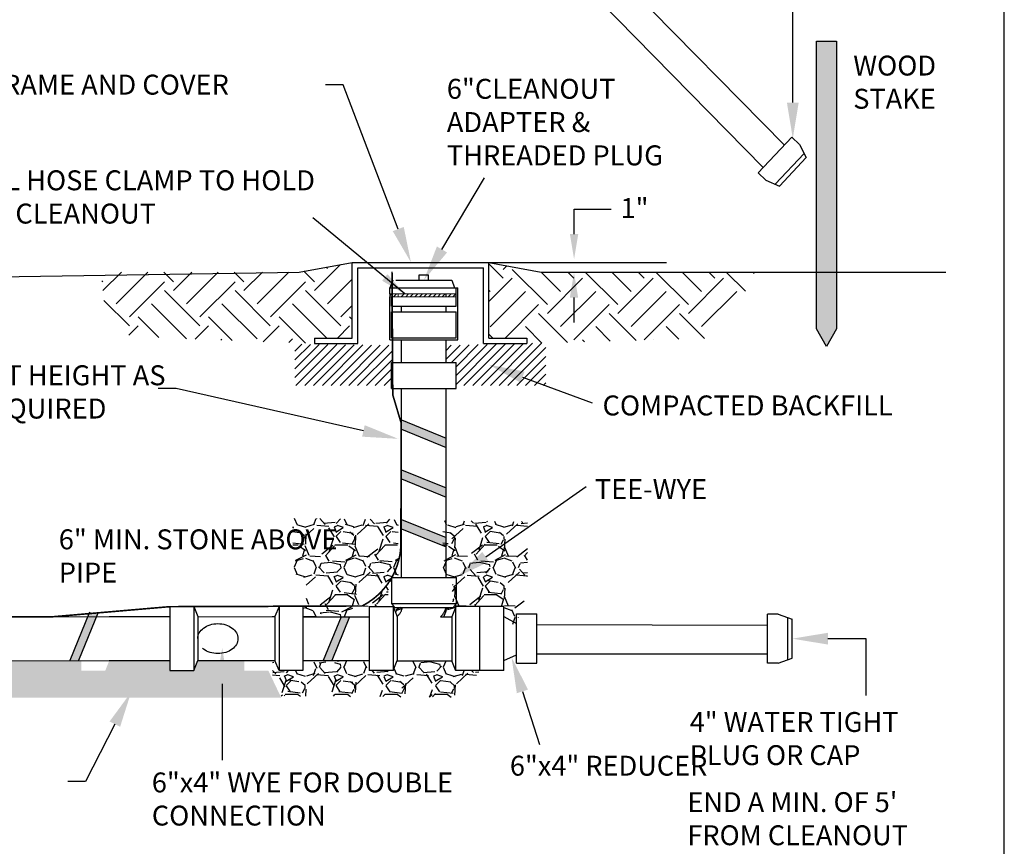
# Model space of a CAD drawing. Units: feet. Extents: x -396.9 to -388.3, y -16.6 to -5.5.
# Drawn here: x -393.3 to -388.3, y -13.6 to -9.5 of the extents above; entities that cross this region are included whole.
import ezdxf
from ezdxf import colors
from ezdxf.entities.mleader import LeaderData, LeaderLine
from ezdxf.math import Vec2, Vec3

# ---------------------------------------------------------------- set-up
doc = ezdxf.new("R2010")
doc.units = ezdxf.units.FT
doc.header["$MEASUREMENT"] = 0
doc.linetypes.add('ACAD_ISO08W100', pattern=[36, 24, -3, 6, -3])
doc.linetypes.add('DASHED', pattern=[0.75, 0.5, -0.25])
doc.layers.get('0').update_dxf_attribs({"linetype": 'CONTINUOUS'})
for name, color, linetype in [('ACSA_BORDER', 1, 'CONTINUOUS'), ('ACSA_HATCH', 5, 'CONTINUOUS'), ('ACSA_TXT', 7, 'CONTINUOUS'), ('ACSA_UTILITY', 1, 'CONTINUOUS')]:
    doc.layers.add(name, color=color, linetype=linetype)
doc.styles.add('SD-STYLE', font='ROMANS')
doc.styles.get("Standard").update_dxf_attribs({"font": 'ROMANS'})
doc.dimstyles.get("Standard").update_dxf_attribs({"dimtxt": 0.18, "dimasz": 0.18, "dimexe": 0.18, "dimexo": 0.0625, "dimgap": 0.09, "dimtad": 0, "dimtih": 1, "dimtoh": 1, "dimdec": 4, "dimzin": 0, "dimdsep": 46, "dimtxsty": 'Standard', "dimcen": 0.09, "dimadec": 0, "dimazin": 0, "dimtfac": 1, "dimtdec": 4, "dimtofl": 0, "dimtmove": 0, "dimatfit": 3, "dimfxl": 1, "dimtolj": 1, "dimtzin": 0, "dimarcsym": 0})
pattern_1 = [(45, (22.148842, 0), (-0.0114904852, 0.0114904852), [])]

msp = doc.modelspace()

# ---------------------------------------------------------------- hatches: boundary and pattern name
at = {"linetype": 'ACAD_ISO08W100'}
h = msp.add_hatch(color=256, dxfattribs=at)
h.dxf.hatch_style = 1
h.paths.add_polyline_path([(-391.1409, -11.6384), (-391.1409, -11.5918), (-391.3653, -11.5007), (-391.3653, -11.5473)])
h = msp.add_hatch(color=256, dxfattribs=at)
h.dxf.hatch_style = 1
h.paths.add_polyline_path([(-391.3103, -12.0231), (-391.3103, -12.0696), (-391.1959, -12.1161), (-391.1959, -12.0695)])
h.paths.add_polyline_path([(-391.3103, -12.0231), (-391.3214, -12.0185), (-391.3215, -12.0651), (-391.3103, -12.0696)])
h.paths.add_polyline_path([(-391.1959, -11.8195), (-391.3103, -11.7731), (-391.3103, -11.8196), (-391.1959, -11.8661)])
h.paths.add_polyline_path([(-391.3103, -11.7731), (-391.3208, -11.7688), (-391.3209, -11.8153), (-391.3103, -11.8196)])
h.paths.add_polyline_path([(-391.3103, -11.5231), (-391.3103, -11.5696), (-391.1959, -11.6161), (-391.1959, -11.5695)])
h.paths.add_polyline_path([(-391.3103, -11.5231), (-391.3201, -11.5191), (-391.3202, -11.5656), (-391.3103, -11.5696)])
h = msp.add_hatch(color=256, dxfattribs=at)
h.dxf.hatch_style = 1
h.paths.add_polyline_path([(-391.3653, -11.7507), (-391.3653, -11.7973), (-391.1409, -11.8884), (-391.1409, -11.8418)])
h = msp.add_hatch(color=256, dxfattribs=at)
h.dxf.hatch_style = 1
h.paths.add_polyline_path([(-391.3653, -12.0007), (-391.3653, -12.0473), (-391.1409, -12.1384), (-391.1409, -12.0918)])
h = msp.add_hatch(color=256)
h.dxf.hatch_style = 1
h.paths.add_polyline_path([(-392.8921, -12.4717), (-392.9333, -12.4669), (-392.9506, -12.5096), (-392.9075, -12.5096)])
h.paths.add_polyline_path([(-393.0322, -12.7107), (-392.989, -12.7106), (-392.9075, -12.5096), (-392.9506, -12.5096)])
h = msp.add_hatch(color=256)
h.dxf.hatch_style = 1
h.paths.add_polyline_path([(-391.7584, -12.7107), (-391.7152, -12.7106), (-391.6337, -12.5096), (-391.6769, -12.5096)])
h.paths.add_polyline_path([(-391.6258, -12.4902), (-391.669, -12.4902), (-391.6769, -12.5096), (-391.6337, -12.5096)])
at = {"layer": 'ACSA_HATCH'}
msp.add_hatch(color=256, dxfattribs=at).paths.add_polyline_path([(-389.2792, -11.0424), (-389.2792, -9.5961), (-389.1792, -9.5962), (-389.1792, -11.0424), (-389.2292, -11.1308)])
h = msp.add_hatch(dxfattribs=at)
h.set_pattern_fill('EARTH', color=256, scale=1.002104, angle=45, style=0)
h.set_pattern_definition([(45, (22.14884, 0), (3e-17, 0.35429718), [0.25052594, -0.25052594]), (45, (22.0824, 0.06643), (3e-17, 0.35429718), [0.25052594, -0.25052594]), (45, (22.01598, 0.13286), (3e-17, 0.35429718), [0.25052594, -0.25052594]), (135, (22.01598, 0.17715), (-0.35429718, 6e-17), [0.25052594, -0.25052594]), (135, (22.0824, 0.24358), (-0.35429718, 6e-17), [0.25052594, -0.25052594]), (135, (22.14884, 0.31), (-0.35429718, 6e-17), [0.25052594, -0.25052594])])
h.paths.add_polyline_path([(-392.8755, -10.7574), (-392.8504, -10.9948), (-392.7737, -11.0715), (-392.5553, -11.0892), (-391.8027, -11.1168), (-391.8027, -11.0891), (-391.6124, -11.0891), (-391.6124, -10.7083), (-391.8795, -10.7574)])
h = msp.add_hatch(dxfattribs=at)
h.set_pattern_fill('EARTH', color=256, scale=1.002104, angle=45, style=0)
h.set_pattern_definition([(45, (-397.23098, -16.76707), (3e-17, 0.354297), [0.250526, -0.250526]), (45, (-397.2974, -16.70064), (3e-17, 0.354297), [0.250526, -0.250526]), (45, (-397.36384, -16.6342), (3e-17, 0.354297), [0.250526, -0.250526]), (135, (-397.36384, -16.58992), (-0.354297, 6e-17), [0.250526, -0.250526]), (135, (-397.2974, -16.5235), (-0.354297, 6e-17), [0.250526, -0.250526]), (135, (-397.23098, -16.45706), (-0.354297, 6e-17), [0.250526, -0.250526])])
h.paths.add_polyline_path([(-390.9255, -10.7083), (-390.9255, -11.0891), (-390.7352, -11.0891), (-390.7352, -11.1168), (-389.8044, -11.0896), (-389.6644, -10.9089), (-389.5885, -10.7574), (-390.6625, -10.7574)])
h = msp.add_hatch(dxfattribs=at)
h.set_pattern_fill('ANSI31', color=256, scale=0.250526, style=0)
h.set_pattern_definition([(45, (-396.723902, -18.768255), (-0.02214357, 0.02214357), [])])
h.paths.add_polyline_path([(-391.4105, -11.1253), (-391.4321, -11.1253), (-391.4321, -11.1248), (-391.9007, -11.1201), (-391.9007, -11.197), (-391.9007, -11.327), (-391.4154, -11.327)])
h = msp.add_hatch(dxfattribs=at)
h.set_pattern_fill('ANSI31', color=256, scale=0.250526, style=0)
h.set_pattern_definition([(45, (-396.721124, -18.768255), (-0.02214357, 0.02214357), [])])
h.paths.add_polyline_path([(-391.1086, -11.1253), (-391.1409, -11.1253), (-391.1409, -11.2116), (-391.0907, -11.2116), (-391.0907, -11.327), (-390.64, -11.327), (-390.64, -11.1138)])
h = msp.add_hatch(dxfattribs=at)
h.set_pattern_fill('GRAVEL', color=256, scale=0.25, style=0)
h.set_pattern_definition([(228.0128, (22.328842, 0.006911), (-1.999999558, -2.2500003354), [0.033634, -3.329772]), (184.9697, (22.306342, -0.018089), (3.00000026288, 0.24999782675), [0.057717, -5.71398125]), (132.5104, (22.248842, -0.023089), (2.4999976796, -2.75000216847), [0.040697, -4.029008]), (267.2737, (22.151342, -0.085589), (0.24999900443, 5.00000007374), [0.0525595, -5.2033895]), (292.8337, (22.148842, -0.138089), (-1.25000247636, 2.99999910294), [0.05153875, -5.10234325]), (357.2737, (22.168842, -0.185589), (-5.00000007374, 0.24999900443), [0.0525595, -5.2033895]), (37.6942, (22.221342, -0.188089), (-3.2500018364, -2.49999760129), [0.06950725, -6.88121225]), (72.2553, (22.276342, -0.145589), (1.75000269068, 5.4999990578), [0.065622, -6.49658025]), (121.4296, (22.296342, -0.083089), (-2.00000205854, 3.24999875912), [0.0527375, -5.22101825]), (175.2364, (22.268842, -0.038089), (2.7500002366, -0.2499978832), [0.060208, -2.95019075]), (222.3974, (22.2088424, -0.033089), (-3.00000183777, -2.7499980205), [0.077862, -7.70834375]), (138.8141, (22.398842, -0.08809), (-1.7500007367, 1.4999993283), [0.02657525, -2.630961]), (171.4692, (22.378842, -0.070589), (3.2499995712, -0.5000019775), [0.05055925, -5.00537775]), (225, (22.32884, -0.06309), (-3e-17, -0.25000008), [0.03535525, -0.318198]), (203.1986, (22.311342, -0.03309), (1.2499999327, 0.5000003313), [0.0190395, -1.88490375]), (291.8014, (22.293842, -0.04059), (-0.2499999776, 0.750000068), [0.02692575, -1.3193655]), (30.9638, (22.303842, -0.06559), (0.7499995056, 0.500000621), [0.04373225, -1.41400575]), (161.5651, (22.34134, -0.04309), (0.500000109, -0.249999601), [0.03162275, -0.75894675]), (16.3895, (22.148842, -0.040589), (2.5000005496, 0.74999817745), [0.0443, -4.38571125]), (70.3462, (22.191342, -0.028089), (-0.99999881184, -2.7500005339), [0.03716525, -3.679352]), (293.1986, (22.341342, 0.00691), (-0.5000003313, 1.2499999327), [0.03807875, -1.8658645]), (343.6105, (22.356342, -0.028089), (-2.5000005496, 0.74999817745), [0.0443, -4.38571125]), (339.444, (22.148842, -0.19559), (-1.2500004611, 0.4999989991), [0.04272, -2.093281]), (294.7751, (22.188842, -0.210589), (-1.2499980473, 2.75000085546), [0.0357945, -3.54366075]), (66.8014, (22.343842, -0.24309), (0.5000003313, 1.2499999327), [0.03807875, -1.8658645]), (17.354, (22.358842, -0.208089), (-3.2500005048, -0.99999862556), [0.04190775, -4.148856]), (69.444, (22.221342, -0.24309), (-0.4999989991, -1.2500004611), [0.02136, -2.114641]), (101.3099, (22.32884, -0.24309), (-0.249999408, 1.000000188), [0.0127475, -1.26200725]), (165.9638, (22.32634, -0.23059), (0.7500001365, -0.249999514), [0.05153875, -0.9792375]), (186.009, (22.276342, -0.218089), (2.49999993773, 0.24999982937), [0.0477625, -4.72848075]), (303.6901, (22.30384, -0.08809), (-0.250000334, 0.49999989), [0.0360555, -0.86533225]), (353.1572, (22.323842, -0.118089), (4.24999984137, -0.50000199948), [0.0629485, -6.23189075]), (60.9454, (22.386342, -0.12559), (-1.0000000068, -1.7500000961), [0.025739, -2.5481685]), (90, (22.39884, -0.1031), (-0.25, 0.25), [0.015, -0.235]), (120.2564, (22.271342, -0.210589), (0.9999987217, -1.750000614), [0.034731, -3.43838]), (48.0128, (22.253842, -0.180589), (1.999999558, 2.2500003354), [0.067268, -3.296138]), (0, (22.29884, -0.1306), (0.25, 0.25), [0.065, -0.185]), (325.3048, (22.363842, -0.130589), (-2.49999856475, 1.7500021524), [0.0395285, -3.9133185]), (254.0546, (22.396342, -0.15309), (-0.2499999723, -1.0000000317), [0.0364005, -1.783627]), (207.646, (22.386342, -0.188089), (-4.7499989518, -2.5000019283), [0.05926625, -5.8673685]), (175.4261, (22.333842, -0.215589), (-3.25000013958, 0.2499987003), [0.06269975, -6.2072685])])
h.paths.add_polyline_path([(-391.3811, -12.0007), (-391.9118, -11.9946), (-391.9118, -12.29), (-391.8943, -12.29), (-391.8444, -12.3103), (-391.8444, -12.4332), (-391.8604, -12.4393), (-391.8604, -12.49), (-391.7959, -12.4895), (-391.7902, -12.476), (-391.6884, -12.4762), (-391.6884, -12.4895), (-391.6263, -12.4895), (-391.6062, -12.4393), (-391.4857, -12.4393), (-391.3945, -12.444), (-391.3877, -12.4895), (-391.3605, -12.444), (-391.4078, -12.4393), (-391.4313, -12.444), (-391.4313, -12.3124), (-391.3811, -12.3124)])
h.paths.add_polyline_path([(-390.9709, -12.7605), (-391.0913, -12.7605), (-391.1114, -12.7115), (-391.388, -12.7109), (-391.4078, -12.7605), (-391.5278, -12.7605), (-391.5278, -12.7103), (-391.6263, -12.7103), (-391.6884, -12.7103), (-391.6884, -12.7234), (-391.8604, -12.7103), (-391.8604, -12.7605), (-391.9808, -12.7605), (-392.0129, -12.7103), (-392.0129, -12.8878), (-391.058, -12.894)])
edge = h.paths.add_edge_path()
edge.add_arc((-391.2235, -12.4273), 0.0835, 310.5984, 341.4898)
edge.add_line((-391.1443, -12.4538), (-391.121, -12.444))
edge.add_line((-391.121, -12.444), (-391.1065, -12.444))
edge.add_line((-391.1065, -12.444), (-391.1089, -12.3124))
edge.add_line((-391.1089, -12.3124), (-391.1567, -12.3124))
edge.add_line((-391.1567, -12.3124), (-391.1567, -12.0058))
edge.add_line((-391.1567, -12.0058), (-390.7317, -12.0118))
edge.add_line((-390.7317, -12.0118), (-390.7317, -12.3723))
edge.add_line((-390.7317, -12.3723), (-390.7768, -12.4757))
edge.add_line((-390.7768, -12.4757), (-390.7768, -12.5282))
edge.add_line((-390.7768, -12.5282), (-390.8504, -12.5278))
edge.add_line((-390.8504, -12.5278), (-390.8504, -12.4393))
edge.add_line((-390.8504, -12.4393), (-390.9709, -12.4393))
edge.add_line((-390.9709, -12.4393), (-391.0913, -12.4393))
edge.add_line((-391.0913, -12.4393), (-391.1114, -12.4908))
edge.add_line((-391.1114, -12.4908), (-391.1691, -12.4907))
h = msp.add_hatch(dxfattribs=at)
h.set_pattern_fill('GRAVEL', color=256, scale=0.25, style=0)
h.set_pattern_definition([(228.0127875, (22.328842, 0.25), (-2, -2.25), [0.033634, -3.32977201]), (184.9697407, (22.306342, 0.225), (3, 0.25), [0.057717, -5.71398119]), (132.510447, (22.248842, 0.22), (2.5, -2.75), [0.040697, -4.02900815]), (267.273689, (22.151342, 0.1575), (0.25, 5), [0.0525595, -5.20338951]), (292.8336542, (22.148842, 0.105), (-1.25, 3), [0.05153875, -5.10234328]), (357.273689, (22.168842, 0.0575), (-5, 0.25), [0.0525595, -5.20338951]), (37.6942405, (22.221342, 0.055), (-3.25, -2.5), [0.06950725, -6.88121214]), (72.2553284, (22.276342, 0.0975), (1.75, 5.5), [0.065622, -6.49658037]), (121.4295656, (22.296342, 0.16), (-2, 3.25), [0.0527375, -5.22101828]), (175.2363583, (22.268842, 0.205), (2.75, -0.25), [0.060208, -2.95019064]), (222.3974378, (22.2088424, 0.21), (-3, -2.75), [0.077862, -7.70834375]), (138.814075, (22.398842, 0.155), (-1.75, 1.5), [0.02657525, -2.6309612]), (171.4692344, (22.378842, 0.1725), (3.25, -0.5), [0.05055925, -5.00537785]), (225, (22.32884, 0.18), (-3e-17, -0.25), [0.03535525, -0.31819814]), (203.1985905, (22.311342, 0.21), (1.25, 0.5), [0.0190395, -1.88490378]), (291.80141, (22.293842, 0.2025), (-0.25, 0.75), [0.02692575, -1.31936545]), (30.963757, (22.303842, 0.1775), (0.75, 0.5), [0.04373225, -1.41400572]), (161.565051, (22.34134, 0.2), (0.5, -0.25), [0.03162275, -0.75894667]), (16.3895403, (22.148842, 0.2025), (2.5, 0.75), [0.0443, -4.38571129]), (70.346176, (22.191342, 0.215), (-1, -2.75), [0.03716525, -3.67935194]), (293.1985905, (22.341342, 0.25), (-0.5, 1.25), [0.03807875, -1.86586453]), (343.6104597, (22.356342, 0.215), (-2.5, 0.75), [0.0443, -4.38571129]), (339.443955, (22.148842, 0.0475), (-1.25, 0.5), [0.04272, -2.09328094]), (294.7751406, (22.188842, 0.0325), (-1.25, 2.75), [0.0357945, -3.54366077]), (66.8014095, (22.343842, 0), (0.5, 1.25), [0.03807875, -1.86586453]), (17.3540246, (22.358842, 0.035), (-3.25, -1), [0.04190775, -4.1488559]), (69.443955, (22.221342, 0), (-0.5, -1.25), [0.02136, -2.11464094]), (101.309932, (22.32884, 0), (-0.25, 1), [0.0127475, -1.26200738]), (165.963757, (22.32634, 0.0125), (0.75, -0.25), [0.05153875, -0.97923766]), (186.009006, (22.276342, 0.025), (2.5, 0.25), [0.0477625, -4.7284808]), (303.690068, (22.30384, 0.155), (-0.25, 0.5), [0.0360555, -0.86533232]), (353.1572266, (22.323842, 0.125), (4.25, -0.5), [0.0629485, -6.23189066]), (60.945396, (22.386342, 0.1175), (-1, -1.75), [0.025739, -2.54816854]), (90, (22.39884, 0.14), (-0.25, 0.25), [0.015, -0.235]), (120.256437, (22.271342, 0.0325), (1, -1.75), [0.034731, -3.43838]), (48.0127875, (22.253842, 0.0625), (2, 2.25), [0.067268, -3.29613801]), (0, (22.29884, 0.1125), (0.25, 0.25), [0.065, -0.185]), (325.3048465, (22.363842, 0.1125), (2.5, -1.75), [0.0395285, -3.91331858]), (254.054604, (22.396342, 0.09), (-0.25, -1), [0.0364005, -1.78362697]), (207.6459754, (22.386342, 0.055), (-4.75, -2.5), [0.05926625, -5.86736855]), (175.4260787, (22.333842, 0.0275), (-3.25, 0.25), [0.06269975, -6.20726835])])
h.paths.add_polyline_path([(-392.0346, -12.7605), (-392.1551, -12.7605), (-392.1551, -12.7103), (-392.305, -12.7103), (-392.3892, -12.7103), (-392.4093, -12.7605), (-392.5297, -12.7605), (-392.5297, -12.7103), (-392.8338, -12.7103), (-392.8539, -12.7605), (-392.9743, -12.7605), (-392.9743, -12.7137), (-394.5535, -12.7137), (-394.5913, -12.7251), (-394.5877, -12.7251), (-395.5878, -12.7296), (-395.5008, -12.7678), (-395.5102, -12.7296), (-395.5008, -12.7565), (-395.508, -12.7709), (-395.5274, -12.7729), (-395.5441, -12.7875), (-395.5477, -12.7998), (-395.5551, -12.8747), (-395.5557, -12.8968), (-391.9698, -12.8968)])
at = {"layer": 'ACSA_UTILITY', "lineweight": 0}
h = msp.add_hatch(dxfattribs=at)
h.set_pattern_fill('ANSI31', color=1, scale=0.13)
h.set_pattern_definition(pattern_1)
h.paths.add_polyline_path([(-391.3811, -10.8673), (-391.412, -10.8673), (-391.4119, -10.8822), (-391.3811, -10.8822)])
h.paths.add_polyline_path([(-391.412, -10.8673), (-391.423, -10.8673), (-391.423, -10.8822), (-391.4119, -10.8822)])
h = msp.add_hatch(dxfattribs=at)
h.set_pattern_fill('ANSI31', color=1, scale=0.13)
h.set_pattern_definition([(45, (22.164696, 0), (-0.0114904852, 0.0114904852), [])])
h.paths.add_polyline_path([(-391.1363, -10.8673), (-391.3653, -10.8673), (-391.3652, -10.8822), (-391.1363, -10.8822)])
h = msp.add_hatch(dxfattribs=at)
h.set_pattern_fill('ANSI31', color=1, scale=0.13)
h.set_pattern_definition(pattern_1)
h.paths.add_polyline_path([(-391.0907, -10.8673), (-391.1409, -10.8673), (-391.1409, -10.8822), (-391.0907, -10.8822)])

# ---------------------------------------------------------------- linework, layer by layer
for p, q in [((-391.3653, -11.5007), (-391.1409, -11.5918)), ((-391.3653, -11.5473), (-391.1409, -11.6384)), ((-391.3653, -11.7507), (-391.1409, -11.8418)), ((-391.3653, -11.7973), (-391.1409, -11.8884)), ((-391.3653, -12.0007), (-391.1409, -12.0918)), ((-391.3653, -12.0473), (-391.1409, -12.1384)), ((-392.9333, -12.4669), (-393.0322, -12.7107)), ((-392.8921, -12.4717), (-392.989, -12.7106)), ((-391.669, -12.4902), (-391.7584, -12.7107)), ((-391.6258, -12.4902), (-391.7152, -12.7106))]:
    msp.add_line(p, q)
at = {"layer": 'ACSA_BORDER'}
msp.add_lwpolyline([(-396.8655, -16.5509), (-388.3352, -16.5509), (-388.3352, -5.5117), (-396.8655, -5.5117)], close=True, dxfattribs=at)
at = {"layer": 'ACSA_TXT', "color": 0, "linetype": 'ByBlock'}
for p, q in [((-390.4976, -10.5666), (-390.4976, -10.4412)), ((-390.4981, -10.8856), (-390.4981, -11.011))]:
    msp.add_line(p, q, dxfattribs=at)
at = {"layer": 'ACSA_TXT'}
for p, q in [((-390.4976, -10.4412), (-390.312, -10.4412)), ((-390.9354, -10.7083), (-390.0324, -10.7083))]:
    msp.add_line(p, q, dxfattribs=at)
at = {"layer": 'ACSA_TXT', "linetype": 'ACAD_ISO08W100'}
msp.add_line((-389.031, -12.6002), (-389.031, -12.8858), dxfattribs=at)
at = {"layer": 'ACSA_TXT', "color": 0, "linetype": 'ByBlock'}
for points in [[(-390.4767, -10.5666), (-390.5185, -10.5666), (-390.4976, -10.6921)], [(-390.4772, -10.8856), (-390.519, -10.8856), (-390.4981, -10.7601)]]:
    msp.add_solid(points, dxfattribs=at)
at = {"layer": 'ACSA_UTILITY'}
for p, q in [((-389.573, -10.2589), (-389.4033, -10.0789)), ((-389.3647, -10.1154), (-389.4033, -10.0789)), ((-389.4868, -10.316), (-389.3413, -10.1616)), ((-389.5343, -10.2954), (-389.573, -10.2589)), ((-391.8795, -10.7574), (-391.6124, -10.7083)), ((-391.6124, -10.7083), (-390.9255, -10.7083)), ((-391.6124, -11.0891), (-391.6124, -10.7083)), ((-391.5848, -10.736), (-390.9531, -10.736)), ((-391.5848, -11.1168), (-391.5848, -10.736)), ((-390.9531, -11.1168), (-390.9531, -10.736)), ((-390.9255, -10.7083), (-390.6625, -10.7574)), ((-390.9255, -11.0891), (-390.9255, -10.7083)), ((-395.0928, -10.8067), (-391.8795, -10.7574)), ((-391.2764, -10.7986), (-391.2764, -10.7704)), ((-391.2764, -10.7704), (-391.2313, -10.7704)), ((-391.2313, -10.7704), (-391.2313, -10.7986)), ((-390.6627, -10.7574), (-388.6292, -10.7574)), ((-391.4091, -10.7986), (-391.4242, -10.8365)), ((-391.423, -10.8673), (-391.423, -10.8365)), ((-391.423, -10.8365), (-391.0813, -10.8365)), ((-391.3933, -10.7986), (-391.1129, -10.7986)), ((-391.1129, -10.7986), (-391.0979, -10.8365)), ((-391.0907, -10.8673), (-391.0907, -10.8365)), ((-391.0813, -11.0985), (-391.0813, -10.8365)), ((-391.423, -11.0985), (-391.423, -10.8822)), ((-391.4155, -10.929), (-391.4155, -10.8822)), ((-391.1409, -10.8822), (-391.1409, -10.8673)), ((-391.0907, -10.8822), (-391.0907, -10.8673)), ((-391.0907, -10.929), (-391.0907, -10.8822)), ((-391.4155, -10.929), (-391.0907, -10.929)), ((-391.3647, -10.9573), (-391.3647, -10.929)), ((-391.1409, -10.9573), (-391.1409, -10.929)), ((-391.4155, -11.0877), (-391.4155, -10.9573)), ((-391.4155, -10.9573), (-391.0907, -10.9573)), ((-391.0907, -11.0877), (-391.0907, -10.9573)), ((-391.8027, -11.0891), (-391.6124, -11.0891)), ((-391.8027, -11.0891), (-391.8027, -11.1168)), ((-391.8027, -11.1168), (-391.5848, -11.1168)), ((-391.423, -11.0985), (-391.0813, -11.0985)), ((-391.4155, -11.0877), (-391.0907, -11.0877)), ((-391.3653, -11.2116), (-391.3653, -11.0985)), ((-391.1409, -11.2116), (-391.1409, -11.0985)), ((-390.9531, -11.1168), (-390.7352, -11.1168)), ((-390.9255, -11.0891), (-390.7352, -11.0891)), ((-390.7352, -11.0891), (-390.7352, -11.1168)), ((-391.4154, -11.2116), (-391.0907, -11.2116)), ((-391.0907, -11.342), (-391.0907, -11.2116)), ((-391.4154, -11.342), (-391.0907, -11.342)), ((-391.3653, -12.2921), (-391.3653, -11.342)), ((-391.1409, -12.2921), (-391.1409, -11.342)), ((-391.4141, -12.4237), (-391.4141, -12.2921)), ((-391.4141, -12.2921), (-391.0894, -12.2921)), ((-391.0894, -12.4237), (-391.0894, -12.2921)), ((-392.5297, -12.4393), (-392.5297, -12.7605)), ((-392.305, -12.4393), (-392.4254, -12.4393)), ((-392.4093, -12.4393), (-392.3892, -12.4895)), ((-392.4093, -12.4393), (-392.4093, -12.7605)), ((-392.1551, -12.4393), (-392.0346, -12.4393)), ((-391.9808, -12.4393), (-392.001, -12.4895)), ((-391.9808, -12.4393), (-391.9808, -12.7605)), ((-391.8604, -12.4393), (-391.8604, -12.7605)), ((-391.5278, -12.4393), (-391.5278, -12.7605)), ((-391.4141, -12.4237), (-391.0894, -12.4237)), ((-391.3978, -12.444), (-391.4141, -12.4237)), ((-391.4078, -12.4393), (-391.3877, -12.4895)), ((-391.3978, -12.444), (-391.1039, -12.444)), ((-391.1039, -12.444), (-391.0894, -12.4237)), ((-390.8504, -12.4393), (-391.0913, -12.4393)), ((-394.5535, -12.4929), (-392.8338, -12.4895)), ((-392.8338, -12.4895), (-392.5297, -12.4895)), ((-392.3892, -12.4895), (-392.3892, -12.7103)), ((-392.001, -12.4895), (-392.001, -12.7103)), ((-391.3877, -12.4895), (-391.3877, -12.7103)), ((-390.787, -12.7235), (-390.787, -12.4762)), ((-390.6851, -12.7235), (-390.6851, -12.4762)), ((-389.4717, -12.4765), (-389.5249, -12.4764)), ((-389.5249, -12.7238), (-389.5249, -12.4764)), ((-389.423, -12.7063), (-389.423, -12.4941)), ((-394.564, -12.7137), (-392.8338, -12.7103)), ((-392.8338, -12.7103), (-392.5297, -12.7103)), ((-392.4093, -12.7605), (-392.3892, -12.7103)), ((-391.9808, -12.7605), (-392.001, -12.7103)), ((-391.4078, -12.7605), (-391.3877, -12.7103)), ((-391.0913, -12.7617), (-391.1114, -12.7115)), ((-392.5297, -12.7605), (-392.4093, -12.7605)), ((-391.8604, -12.7605), (-391.9808, -12.7605)), ((-391.4078, -12.7605), (-391.5278, -12.7605)), ((-390.8504, -12.7605), (-391.0913, -12.7605)), ((-389.4717, -12.7238), (-389.5249, -12.7238))]:
    msp.add_line(p, q, dxfattribs=at)
at = {"layer": 'ACSA_UTILITY', "color": 1, "lineweight": 0}
for p, q in [((-391.423, -10.8673), (-391.0907, -10.8673)), ((-391.423, -10.8822), (-391.423, -10.8673)), ((-391.423, -10.8822), (-391.0907, -10.8822)), ((-391.3811, -10.8822), (-391.3811, -10.8673))]:
    msp.add_line(p, q, dxfattribs=at)
at = {"layer": 'ACSA_UTILITY', "linetype": 'ACAD_ISO08W100'}
for p, q in [((-391.4154, -11.342), (-391.4154, -11.2116)), ((-391.5278, -12.4393), (-391.4078, -12.4393)), ((-391.4078, -12.4393), (-391.4078, -12.7605)), ((-390.8504, -12.4895), (-390.787, -12.5233)), ((-390.787, -12.4762), (-390.6851, -12.4762)), ((-390.8504, -12.7103), (-390.787, -12.6813)), ((-390.787, -12.7235), (-390.6851, -12.7235))]:
    msp.add_line(p, q, dxfattribs=at)
at = {"layer": 'ACSA_UTILITY', "linetype": 'DASHED'}
for p, q in [((-391.0913, -12.4406), (-391.1114, -12.4908)), ((-391.0913, -12.7605), (-391.0913, -12.4393)), ((-390.9709, -12.7605), (-390.9709, -12.4393)), ((-390.8504, -12.7605), (-390.8504, -12.4393)), ((-391.1114, -12.4908), (-391.1114, -12.7115))]:
    msp.add_line(p, q, dxfattribs=at)
at = {"layer": 'ACSA_UTILITY'}
for points in [[(-389.4408, -10.1187), (-390.9987, -8.5353)], [(-389.5471, -10.2314), (-391.1061, -8.643)], [(-389.3647, -10.1154), (-389.3309, -10.1821)], [(-389.4658, -10.3252), (-389.3309, -10.1821)], [(-389.5343, -10.2954), (-389.4658, -10.3252)], [(-392.3892, -12.4895), (-392.001, -12.4899)], [(-392.0145, -12.4895), (-392.001, -12.4895)], [(-391.8604, -12.4895), (-391.7959, -12.4895)], [(-391.8604, -12.49), (-391.5278, -12.4903)], [(-391.1691, -12.4907), (-391.1114, -12.4908)], [(-389.4717, -12.4765), (-389.4014, -12.5018)], [(-389.4014, -12.6985), (-389.4014, -12.5018)], [(-390.6851, -12.5294), (-389.5249, -12.5317)], [(-392.3892, -12.7103), (-392.0145, -12.7103)], [(-392.0145, -12.7103), (-392.001, -12.7103)], [(-391.8604, -12.7103), (-391.6884, -12.7103)], [(-391.6884, -12.7103), (-391.5278, -12.7106)], [(-391.388, -12.7109), (-391.1114, -12.7115)], [(-390.6851, -12.6771), (-389.5249, -12.6771)], [(-389.4717, -12.7238), (-389.4014, -12.6985)]]:
    msp.add_lwpolyline(points, dxfattribs=at)
msp.add_lwpolyline([(-389.2792, -11.0424), (-389.2792, -9.5961), (-389.1792, -9.5962), (-389.1792, -11.0424), (-389.2292, -11.1308)], close=True, dxfattribs=at)
msp.add_lwpolyline([(-394.8128, -12.4903, 0.008, 0.008, 0), (-393.1205, -12.4903, 0.008, 0.008, 0), (-392.5297, -12.4393, 0.008, 0.008, 0), (-391.5631, -12.4359, 0.008, 0.008, 0.267272), (-391.3683, -12.1369, 0.008, 0.008, 0), (-391.3667, -11.5162, 0.008, 0.008, 0), (-391.409, -11.3747, 0.008, 0.008, 0), (-391.4127, -10.7557, 0, 0, 0)], format="xyseb", dxfattribs=at)
at = {"layer": 'ACSA_UTILITY', "linetype": 'ACAD_ISO08W100'}
for centre, end in [((-391.4421, -12.4261), 347.6266), ((-391.2235, -12.4273), 348.4677)]:
    msp.add_arc(centre, 0.0835, 310.5984, end, dxfattribs=at)
at = {"layer": 'ACSA_UTILITY', "linetype": 'DASHED'}
msp.add_ellipse((-392.2882, -12.5999), major_axis=(-0.101, 0), ratio=0.745998, dxfattribs=at)

# ---------------------------------------------------------------- texts
at = {"layer": 'ACSA_TXT', "style": 'SD-STYLE'}
for s, height, p in [('1"', 0.10036, (-390.2644, -10.4858)), ('COMPACTED BACKFILL', 0.100356, (-390.3546, -11.478))]:
    msp.add_text(s, height=height, dxfattribs=at).set_placement(p)
at = {"layer": 'ACSA_TXT', "linetype": 'ACAD_ISO08W100', "char_height": 0.1, "attachment_point": 1}
for s, width, insert in [('WOOD\\PSTAKE', 0.898976, (-389.0944, -9.6692)), ("END A MIN. OF 5'\\PFROM CLEANOUT", 1.416577, (-389.9283, -13.3719))]:
    msp.add_mtext_dynamic_manual_height_columns(s, width=width, gutter_width=0.5, heights=[0], dxfattribs=dict(at, insert=insert))
at = {"layer": 'ACSA_TXT', "char_height": 0.100356, "attachment_point": 1}
for s, insert, width in [('SEWER CLEANOUT FRAME AND COVER ', (-394.6615, -9.7648), 2.982928), ('6"CLEANOUT ADAPTER &\\PTHREADED PLUG ', (-391.1373, -9.7858), 1.213028)]:
    msp.add_mtext(s, dxfattribs=dict(at, insert=insert, width=width))
at = {"layer": 'ACSA_TXT', "linetype": 'ACAD_ISO08W100', "attachment_point": 1, "style": 'SD-STYLE'}
for s, insert, char_height, width in [('STAINLESS STEEL HOSE CLAMP TO HOLD TRACER WIRE TO CLEANOUT', (-394.4165, -10.2458), 0.100356, 2.732751), ('SET HEIGHT AS REQUIRED', (-393.518, -11.226), 0.100356, 1.141538), ('TEE-WYE ', (-390.3934, -11.7983), 0.10036, 2.000001), ('6" MIN. STONE ABOVE PIPE ', (-393.0878, -12.0507), 0.100356, 1.655009)]:
    msp.add_mtext(s, dxfattribs=dict(at, insert=insert, char_height=char_height, width=width))
at = {"layer": 'ACSA_TXT', "char_height": 0.1, "attachment_point": 1}
for s, width, insert in [('4" WATER TIGHT\\PPLUG OR CAP', 1.679366, (-389.9166, -12.9691)), (' 6"x4" REDUCER', 1.118215, (-390.8509, -13.1888)), ('6"x4" WYE FOR DOUBLE CONNECTION', 1.679366, (-392.62, -13.2729))]:
    msp.add_mtext_dynamic_manual_height_columns(s, width=width, gutter_width=0.5, heights=[0], dxfattribs=dict(at, insert=insert))

# ---------------------------------------------------------------- leaders
ml = msp.add_multileader_mtext('Standard')
ml.set_content('', color=256)
ml.set_leader_properties()
ml.build(insert=Vec2(0, 0))
ml.multileader.update_dxf_attribs({"has_dogleg": 0, "text_right_attachment_type": 6, "dogleg_length": 0.09, "arrow_head_size": 0.18})
ctx = ml.context
ctx.base_point, ctx.char_height, ctx.arrow_head_size, ctx.landing_gap_size, ctx.plane_origin = Vec3(-390.4066, -11.4142), 0.1, 0.18, 0.09, Vec3(-390.9258, -11.2227)
ctx.right_attachment = 6
notes = []
notes.append((ctx, [(0, (1, 1, 0), (-390.4966, -11.4142), (1, 0), 0.09, [(0, [(-390.9258, -11.2227)], 0, [])])]))
ctx.mtext.insert, ctx.mtext.flow_direction = Vec3(-390.3166, -11.3642), 5
ml = msp.add_multileader_mtext('Standard')
ml.set_content('', color=256)
ml.set_leader_properties()
ml.build(insert=Vec2(0, 0))
ml.multileader.update_dxf_attribs({"has_dogleg": 0, "text_right_attachment_type": 6, "dogleg_length": 0.36, "arrow_head_size": 0.18})
ctx = ml.context
ctx.base_point, ctx.char_height, ctx.arrow_head_size, ctx.landing_gap_size, ctx.plane_origin = Vec3(-392.6783, -11.2918), 0.1, 0.18, 0.09, Vec3(-391.3278, -11.5957)
ctx.right_attachment, ctx.text_align_type = 6, 2
notes.append((ctx, [(0, (1, 1, 0), (-392.3183, -11.3418), (-1, 0), 0.18, [(0, [(-391.3811, -11.5957)], 0, [])])]))
ctx.mtext.insert, ctx.mtext.alignment, ctx.mtext.flow_direction = Vec3(-392.5883, -11.2418), 3, 5
ml = msp.add_multileader_mtext('Standard')
ml.set_content('', color=256)
ml.set_leader_properties()
ml.build(insert=Vec2(0, 0))
ml.multileader.update_dxf_attribs({"has_dogleg": 0, "text_right_attachment_type": 6, "dogleg_length": 0.36, "arrow_head_size": 0.18})
ctx = ml.context
ctx.base_point, ctx.char_height, ctx.arrow_head_size, ctx.landing_gap_size, ctx.plane_origin = Vec3(-390.4372, -11.8348), 0.1, 0.18, 0.09, Vec3(-390.9835, -12.2921)
ctx.right_attachment = 6
notes.append((ctx, [(0, (1, 1, 0), (-390.5335, -11.8348), (1, 0), 0.0963, [(0, [(-391.0894, -12.2921)], 0, [])])]))
ctx.mtext.insert, ctx.mtext.rotation, ctx.mtext.flow_direction, ctx.mtext.extrusion = Vec3(-390.3472, -11.8848), 3.141593, 5, Vec3(0, 0, -1)
ml = msp.add_multileader_mtext('Standard')
ml.set_content('', color=256)
ml.set_leader_properties()
ml.build(insert=Vec2(0, 0))
ml.multileader.update_dxf_attribs({"has_dogleg": 0, "text_right_attachment_type": 6, "dogleg_length": 0.36, "arrow_head_size": 0.18})
ctx = ml.context
ctx.base_point, ctx.char_height, ctx.arrow_head_size, ctx.landing_gap_size, ctx.plane_origin = Vec3(-392.2673, -13.2104), 0.1, 0.18, 0.09, Vec3(-392.3622, -12.6476)
ctx.right_attachment = 6
notes.append((ctx, [(0, (1, 1, 0), (-392.4536, -13.2104), (1, 0), 0.1863, [(0, [(-392.2662, -12.6476)], 0, [])])]))
ctx.mtext.insert, ctx.mtext.flow_direction = Vec3(-392.1773, -13.1604), 5
ml = msp.add_multileader_mtext('Standard')
ml.set_content('', color=256)
ml.set_leader_properties()
ml.build(insert=Vec2(0, 0))
ml.multileader.update_dxf_attribs({"has_dogleg": 0, "text_right_attachment_type": 6, "dogleg_length": 0.36, "arrow_head_size": 0.18})
ctx = ml.context
ctx.base_point, ctx.char_height, ctx.arrow_head_size, ctx.landing_gap_size, ctx.plane_origin = Vec3(-393.1327, -13.2686), 0.1, 0.18, 0.09, Vec3(-392.7241, -12.8692)
ctx.right_attachment, ctx.text_align_type = 6, 2
notes.append((ctx, [(0, (1, 1, 0), (-392.9417, -13.3186), (-1, 0), 0.011, [(0, [(-392.7241, -12.8692)], 0, [])])]))
ctx.mtext.insert, ctx.mtext.alignment, ctx.mtext.flow_direction = Vec3(-393.0427, -13.2186), 3, 5
at = {"layer": 'ACSA_TXT'}
msp.add_leader([(-391.349, -10.8673), (-391.8109, -10.4841)], dimstyle='Standard', override={"dimscale": 1, "dimtxt": 0.1, "dimasz": 0.13, "dimexe": 0.1, "dimexo": 0.05, "dimgap": 0.09, "dimtad": 0, "dimtih": 0, "dimtoh": 0, "dimcen": 0.1, "dimtmove": 2}, dxfattribs=at)
at = {"layer": 'ACSA_TXT', "linetype": 'ACAD_ISO08W100'}
ml = msp.add_multileader_mtext('Standard', dxfattribs=at)
ml.set_content('', color=256)
ml.set_leader_properties()
ml.build(insert=Vec2(0, 0))
ml.multileader.update_dxf_attribs({"has_dogleg": 0, "text_right_attachment_type": 6, "dogleg_length": 0.36, "arrow_head_size": 0.18})
ctx = ml.context
ctx.base_point, ctx.char_height, ctx.arrow_head_size, ctx.landing_gap_size, ctx.plane_origin = Vec3(-389.3983, -8.9353), 0.1, 0.18, 0.09, Vec3(-389.3983, -10.0854)
ctx.right_attachment = 6
notes.append((ctx, [(0, (1, 1, 0), (-389.7583, -8.9353), (1, 0), 0.36, [(0, [(-389.3983, -10.0854)], 0, [])])]))
ctx.mtext.insert, ctx.mtext.flow_direction = Vec3(-389.3083, -8.8853), 5
ml = msp.add_multileader_mtext('Standard', dxfattribs=at)
ml.set_content('', color=256)
ml.set_leader_properties()
ml.build(insert=Vec2(0, 0))
ml.multileader.update_dxf_attribs({"has_dogleg": 0, "text_right_attachment_type": 6, "dogleg_length": 0.36, "arrow_head_size": 0.18})
ctx = ml.context
ctx.base_point, ctx.char_height, ctx.arrow_head_size, ctx.landing_gap_size, ctx.plane_origin = Vec3(-391.8378, -9.7668), 0.1, 0.18, 0.09, Vec3(-391.3172, -10.7092)
ctx.right_attachment, ctx.text_align_type = 6, 2
notes.append((ctx, [(0, (1, 1, 0), (-391.2978, -9.8168), (-1, 0), 0.36, [(0, [(-391.3172, -10.7092)], 0, [])])]))
ctx.mtext.insert, ctx.mtext.alignment, ctx.mtext.flow_direction = Vec3(-391.7478, -9.7168), 3, 5
ml = msp.add_multileader_mtext('Standard', dxfattribs=at)
ml.set_content('', color=256)
ml.set_leader_properties()
ml.build(insert=Vec2(0, 0))
ml.multileader.update_dxf_attribs({"has_dogleg": 0, "text_right_attachment_type": 6, "dogleg_length": 0.36, "arrow_head_size": 0.18})
ctx = ml.context
ctx.base_point, ctx.char_height, ctx.arrow_head_size, ctx.landing_gap_size, ctx.plane_origin = Vec3(-390.9487, -10.2828), 0.1, 0.18, 0.09, Vec3(-391.2531, -10.7986)
ctx.right_attachment = 6
notes.append((ctx, [(0, (1, 1, 0), (-391.3087, -10.2828), (1, 0), 0.36, [(0, [(-391.2531, -10.7986)], 0, [])])]))
ctx.mtext.insert, ctx.mtext.flow_direction = Vec3(-390.8587, -10.2328), 5
ml = msp.add_multileader_mtext('Standard', dxfattribs=at)
ml.set_content('', color=256)
ml.set_leader_properties()
ml.build(insert=Vec2(0, 0))
ml.multileader.update_dxf_attribs({"has_dogleg": 0, "text_right_attachment_type": 6, "dogleg_length": 0.36, "arrow_head_size": 0.18})
ctx = ml.context
ctx.base_point, ctx.char_height, ctx.arrow_head_size, ctx.landing_gap_size, ctx.plane_origin = Vec3(-389.031, -12.6002), 0.1, 0.18, 0.09, Vec3(-389.4014, -12.6002)
ctx.right_attachment = 6
notes.append((ctx, [(0, (1, 1, 0), (-389.391, -12.6002), (1, 0), 0.36, [(0, [(-389.4014, -12.6002)], 0, [])])]))
ctx.mtext.insert, ctx.mtext.flow_direction = Vec3(-388.941, -12.5502), 5
ml = msp.add_multileader_mtext('Standard', dxfattribs=at)
ml.set_content('', color=256)
ml.set_leader_properties()
ml.build(insert=Vec2(0, 0))
ml.multileader.update_dxf_attribs({"has_dogleg": 0, "text_right_attachment_type": 6, "dogleg_length": 0.36, "arrow_head_size": 0.18})
ctx = ml.context
ctx.base_point, ctx.char_height, ctx.arrow_head_size, ctx.landing_gap_size, ctx.plane_origin = Vec3(-390.6721, -13.1324), 0.1, 0.18, 0.09, Vec3(-390.812, -12.6939)
ctx.right_attachment = 6
notes.append((ctx, [(0, (1, 1, 0), (-391.0321, -13.1324), (1, 0), 0.36, [(0, [(-390.812, -12.6939)], 0, [])])]))
ctx.mtext.insert, ctx.mtext.flow_direction = Vec3(-390.5821, -13.0824), 5
for ctx, leaders in notes:
    for number, flags, end, landing, length, lines in leaders:
        leader = LeaderData()
        leader.index, (leader.has_last_leader_line, leader.has_dogleg_vector, leader.attachment_direction) = number, flags
        leader.last_leader_point, leader.dogleg_vector, leader.dogleg_length = Vec3(end), Vec3(landing), length
        for number, points, colour, breaks in lines:
            line = LeaderLine()
            line.index, line.vertices, line.color, line.breaks = number, Vec3.list(points), colors.encode_raw_color(colour), breaks
            leader.lines.append(line)
        ctx.leaders.append(leader)

doc.saveas('drawing.dxf')
